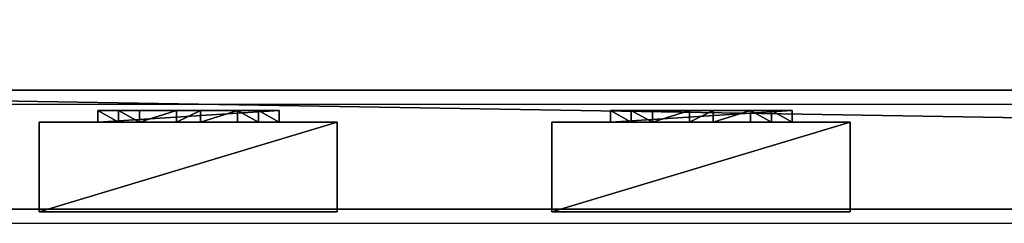
# Model space of a CAD drawing. Units: centimetres. Extents: x -656 to 657, y -428 to 428.
# Drawn here: x -598 to -565, y 323 to 330 of the extents above; entities that cross this region are included whole.
import ezdxf

# ---------------------------------------------------------------- set-up
doc = ezdxf.new("R2010")
doc.units = ezdxf.units.CM
doc.header["$LTSCALE"] = 2.54
doc.layers.get('0').update_dxf_attribs({"true_color": 0xff5454})
doc.layers.add('VP-EQ', color=7, linetype='Continuous', true_color=0x8a3492, plot=False)

# ---------------------------------------------------------------- blocks, each defined once
blk = doc.blocks.new('Grupuj_60')
at = {"color": 0}
mesh = blk.add_polyface(dxfattribs=at)
corners = [(4.301, 4.583), (0.283, 0), (0, 0.283), (4.583, 4.301)]
mesh.append_faces([[corners[k] for k in face] for face in [(0, 1, 2), (1, 0, 3)]], dxfattribs={"vtx0": -1, "color": 0})
mesh = blk.add_polyface(dxfattribs=at)
corners = [(0.49, 0.773, 2.979), (4.301, 4.583), (0, 0.283), (3.811, 4.093, 2.979), (3.313, 3.595, 4.093), (0.988, 1.271, 4.092), (1.867, 2.15, 4.526), (2.433, 2.716, 4.526)]
mesh.append_faces([[corners[k] for k in face] for face in [(0, 1, 2), (4, 6, 7)]], dxfattribs={"vtx0": -1, "color": 0})
mesh.append_faces([[corners[k] for k in face] for face in [(1, 0, 3), (3, 0, 4)]], dxfattribs={"vtx0": -1, "vtx1": -1, "color": 0})
mesh.append_faces([[corners[k] for k in face] for face in [(4, 0, 5), (4, 5, 6)]], dxfattribs={"vtx0": -1, "vtx2": -1, "color": 0})
mesh = blk.add_polyface(dxfattribs=at)
corners = [(4.093, 3.811, 2.979), (0.283, 0), (4.583, 4.301), (0.773, 0.49, 2.979), (3.595, 3.313, 4.093), (1.271, 0.988, 4.092), (2.15, 1.867, 4.526), (2.716, 2.433, 4.526)]
mesh.append_faces([[corners[k] for k in face] for face in [(0, 1, 2), (6, 4, 7)]], dxfattribs={"vtx0": -1, "color": 0})
mesh.append_faces([[corners[k] for k in face] for face in [(1, 0, 3), (3, 4, 5), (5, 4, 6)]], dxfattribs={"vtx0": -1, "vtx1": -1, "color": 0})
mesh.append_faces([[corners[k] for k in face] for face in [(3, 0, 4)]], dxfattribs={"vtx0": -1, "vtx2": -1, "color": 0})
mesh = blk.add_polyface(dxfattribs=at)
corners = [(4.583, 4.301), (3.811, 4.093, 2.979), (4.093, 3.811, 2.979), (4.301, 4.583)]
mesh.append_faces([[corners[k] for k in face] for face in [(0, 1, 2), (1, 0, 3)]], dxfattribs={"vtx0": -1, "color": 0})
mesh = blk.add_polyface(dxfattribs=at)
corners = [(4.093, 3.811, 2.979), (3.313, 3.595, 4.093), (3.595, 3.313, 4.093), (3.811, 4.093, 2.979)]
mesh.append_faces([[corners[k] for k in face] for face in [(0, 1, 2), (1, 0, 3)]], dxfattribs={"vtx0": -1, "color": 0})
mesh = blk.add_polyface(dxfattribs=at)
corners = [(2.716, 2.433, 4.526), (3.313, 3.595, 4.093), (2.433, 2.716, 4.526), (3.595, 3.313, 4.093)]
mesh.append_faces([[corners[k] for k in face] for face in [(0, 1, 2), (1, 0, 3)]], dxfattribs={"vtx0": -1, "color": 0})
mesh = blk.add_polyface(dxfattribs=at)
corners = [(2.15, 1.867, 4.526), (2.433, 2.716, 4.526), (1.867, 2.15, 4.526), (2.716, 2.433, 4.526)]
mesh.append_faces([[corners[k] for k in face] for face in [(0, 1, 2), (1, 0, 3)]], dxfattribs={"vtx0": -1, "color": 0})
mesh = blk.add_polyface(dxfattribs=at)
corners = [(1.271, 0.988, 4.092), (1.867, 2.15, 4.526), (0.988, 1.271, 4.092), (2.15, 1.867, 4.526)]
mesh.append_faces([[corners[k] for k in face] for face in [(0, 1, 2), (1, 0, 3)]], dxfattribs={"vtx0": -1, "color": 0})
mesh = blk.add_polyface(dxfattribs=at)
corners = [(1.271, 0.988, 4.092), (0.49, 0.773, 2.979), (0.773, 0.49, 2.979), (0.988, 1.271, 4.092)]
mesh.append_faces([[corners[k] for k in face] for face in [(0, 1, 2), (1, 0, 3)]], dxfattribs={"vtx0": -1, "color": 0})
mesh = blk.add_polyface(dxfattribs=at)
corners = [(0.773, 0.49, 2.979), (0, 0.283), (0.283, 0), (0.49, 0.773, 2.979)]
mesh.append_faces([[corners[k] for k in face] for face in [(0, 1, 2), (1, 0, 3)]], dxfattribs={"vtx0": -1, "color": 0})
blk = doc.blocks.new('Komponent_43')
at = {"color": 9, "true_color": 0xc8c8c8}
blk.add_blockref('Grupuj_60', (0, 0), dxfattribs=at)
blk = doc.blocks.new('Grupuj_46')
at = {"color": 0}
mesh = blk.add_polyface(dxfattribs=at)
corners = [(0, 3), (10, 0), (0, 0), (10, 3)]
mesh.append_faces([[corners[k] for k in face] for face in [(0, 1, 2), (1, 0, 3)]], dxfattribs={"vtx0": -1, "color": 0})
mesh = blk.add_polyface(dxfattribs=at)
corners = [(10, 0, 85.5), (0, 3, 85.5), (0, 0, 85.5), (10, 3, 85.5)]
mesh.append_faces([[corners[k] for k in face] for face in [(0, 1, 2), (1, 0, 3)]], dxfattribs={"vtx0": -1, "color": 0})
mesh = blk.add_polyface(dxfattribs=at)
corners = [(0, 3, 85.5), (0, 0), (0, 0, 85.5), (0, 3)]
mesh.append_faces([[corners[k] for k in face] for face in [(0, 1, 2), (1, 0, 3)]], dxfattribs={"vtx0": -1, "color": 0})
mesh = blk.add_polyface(dxfattribs=at)
corners = [(0, 3), (10, 3, 85.5), (10, 3), (0, 3, 85.5)]
mesh.append_faces([[corners[k] for k in face] for face in [(0, 1, 2), (1, 0, 3)]], dxfattribs={"vtx0": -1, "color": 0})
mesh = blk.add_polyface(dxfattribs=at)
corners = [(10, 3), (10, 0, 85.5), (10, 0), (10, 3, 85.5)]
mesh.append_faces([[corners[k] for k in face] for face in [(0, 1, 2), (1, 0, 3)]], dxfattribs={"vtx0": -1, "color": 0})
mesh = blk.add_polyface(dxfattribs=at)
corners = [(10, 0, 85.5), (0, 0), (10, 0), (0, 0, 85.5)]
mesh.append_faces([[corners[k] for k in face] for face in [(0, 1, 2), (1, 0, 3)]], dxfattribs={"vtx0": -1, "color": 0})
blk = doc.blocks.new('Komponent_33')
at = {"color": 251, "true_color": 0x676e6c}
blk.add_blockref('Grupuj_46', (0, 0), dxfattribs=at)
at = {"color": 0, "extrusion": (0, 0, -1), "rotation": 315}
blk.add_blockref('Komponent_43', (-8.251, -0.2, -85.5), dxfattribs=at)
at = {"color": 0, "extrusion": (0, 0, -1), "zscale": -1, "rotation": 315}
blk.add_blockref('Komponent_43', (-8.251, -0.2, 0), dxfattribs=at)
blk = doc.blocks.new('Grupuj_43')
at = {"color": 0}
mesh = blk.add_polyface(dxfattribs=at)
corners = [(0, 4), (240.8, 0), (0, 0), (240.8, 4)]
mesh.append_faces([[corners[k] for k in face] for face in [(0, 1, 2), (1, 0, 3)]], dxfattribs={"vtx0": -1, "color": 0})
mesh = blk.add_polyface(dxfattribs=at)
corners = [(0, 4, 4), (240.8, 4), (0, 4), (240.8, 4, 4)]
mesh.append_faces([[corners[k] for k in face] for face in [(0, 1, 2), (1, 0, 3)]], dxfattribs={"vtx0": -1, "color": 0})
mesh = blk.add_polyface(dxfattribs=at)
corners = [(240.8, 0, 4), (0, 4, 4), (0, 0, 4), (240.8, 4, 4)]
mesh.append_faces([[corners[k] for k in face] for face in [(0, 1, 2), (1, 0, 3)]], dxfattribs={"vtx0": -1, "color": 0})
mesh = blk.add_polyface(dxfattribs=at)
corners = [(240.8, 0, 4), (0, 0), (240.8, 0), (0, 0, 4)]
mesh.append_faces([[corners[k] for k in face] for face in [(0, 1, 2), (1, 0, 3)]], dxfattribs={"vtx0": -1, "color": 0})
blk = doc.blocks.new('Komponent_30')
at = {"color": 9, "true_color": 0xc8c8c8}
blk.add_blockref('Grupuj_43', (-240.8, 2, 6.441), dxfattribs=at)
at = {"color": 0, "extrusion": (0, 0, -1), "rotation": 360}
for p in [(40.189, 3.08, -6.442), (22.995, 3.08, -6.442)]:
    blk.add_blockref('Komponent_33', p, dxfattribs=at)
blk = doc.blocks.new('Komponent_6')
at = {"color": 9, "true_color": 0xc8c8c8}
blk.add_blockref('Grupuj_43', (-240.8, 2, 6.441), dxfattribs=at)
blk = doc.blocks.new('Grupuj_12')
at = {"color": 0, "zscale": -1}
blk.add_blockref('Komponent_30', (241.2, 1.341, 16.041), dxfattribs=at)
at = {"color": 0}
blk.add_blockref('Komponent_6', (241.2, 1.341, 88.668), dxfattribs=at)
blk = doc.blocks.new('Grupuj_49')
at = {"color": 0, "rotation": 90.00000000000004}
blk.add_blockref('Grupuj_12', (759.072, 1034.826), dxfattribs=at)
blk = doc.blocks.new('2402C')
at = {"layer": 'VP-EQ', "color": 0}
for p, q in [((12685.442, -97.603), (12926.242, -97.603)), ((12685.442, -101.603), (12926.242, -101.603))]:
    blk.add_line(p, q, dxfattribs=at)

msp = doc.modelspace()

# ---------------------------------------------------------------- block references
at = {"color": 0, "rotation": 90.00000000000001}
msp.add_blockref('Grupuj_49', (655.931, -428.426), dxfattribs=at)
at = {"layer": 'VP-EQ', "color": 0}
msp.add_blockref('2402C', (-13305.638, 424.438), dxfattribs=at)

doc.saveas('drawing.dxf')
